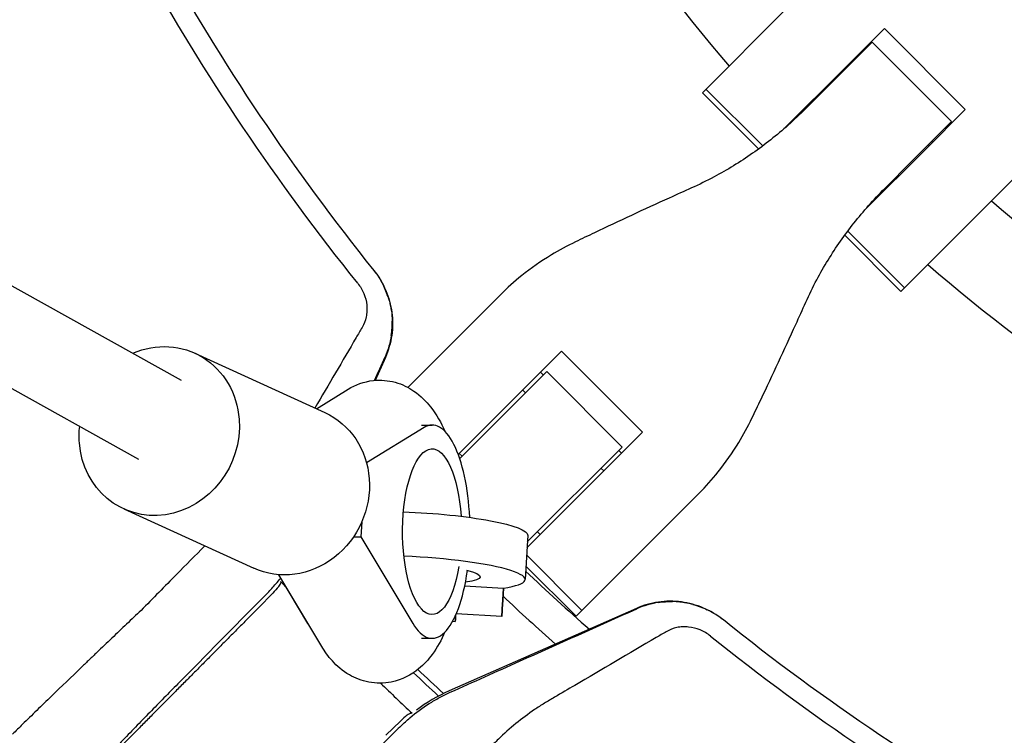
# Model space of a CAD drawing. Units: millimetres. Extents: x -3557 to 3558, y -5506 to 5506.
# Drawn here: x -378 to -203, y -345 to -217 of the extents above; entities that cross this region are included whole.
import ezdxf

# ---------------------------------------------------------------- set-up
doc = ezdxf.new("R2010")
doc.units = ezdxf.units.MM
doc.header["$LTSCALE"] = 20
doc.layers.add('2d', color=230, linetype='Continuous')

msp = doc.modelspace()

# ---------------------------------------------------------------- linework, layer by layer
at = {"layer": '2d'}
for p, q in [((-769.26, -66.55), (-357.11, -295.79)), ((-737.85, -65.71), (-349.5, -281.71)), ((-256.63, -230.51), (-241.81, -215.68)), ((-231.33, -226.16), (-224.2, -219.04)), ((-224.2, -219.04), (-209.78, -233.46)), ((-233.4, -228.49), (-226.38, -221.48)), ((-227.13, -221.97), (-227, -222.09)), ((-226.38, -221.48), (-212.22, -235.64)), ((-231.33, -226.16), (-242.07, -236.9)), ((-229.93, -225.02), (-230.06, -224.89)), ((-233.4, -228.49), (-238.31, -233.41)), ((-246.61, -240.52), (-256.63, -230.51)), ((-256, -229.88), (-245.89, -239.98)), ((-209.78, -233.46), (-216.9, -240.59)), ((-212.22, -235.64), (-219.23, -242.66)), ((-212.71, -236.39), (-212.84, -236.26)), ((-215.64, -239.32), (-215.76, -239.19)), ((-227.64, -251.33), (-216.9, -240.59)), ((-224.15, -247.57), (-219.23, -242.66)), ((-206.43, -251.06), (-199.7, -244.34)), ((-206.43, -251.06), (-221.25, -265.89)), ((-221.25, -265.89), (-231.26, -255.87)), ((-220.62, -265.26), (-230.73, -255.15)), ((-309.12, -283), (-292.57, -266.45)), ((-347.09, -276.91), (-323.9, -287.5)), ((-281.72, -276.56), (-300.14, -294.97)), ((-281.72, -276.56), (-267.3, -290.98)), ((-313.12, -277.66), (-314.93, -281.75)), ((-284.37, -280.2), (-294.17, -289.99)), ((-285.47, -280.3), (-284.97, -280.8)), ((-270.94, -293.63), (-284.37, -280.2)), ((-325.43, -286.8), (-319.76, -283.33)), ((-288.15, -283.97), (-288.64, -283.48)), ((-306.24, -290.16), (-316.49, -296.43)), ((-306.67, -289.72), (-304.8, -289.72)), ((-299.88, -295.7), (-294.17, -289.99)), ((-287.9, -311.58), (-267.3, -290.98)), ((-270.94, -293.63), (-287.84, -310.53)), ((-271.54, -294.23), (-271.04, -294.73)), ((-299.46, -295.28), (-299.96, -294.79)), ((-274.22, -297.9), (-274.71, -297.41)), ((-257.19, -301.83), (-278.1, -322.74)), ((-359.76, -304.65), (-336.58, -315.24)), ((-317.32, -306.94), (-317.48, -309.64)), ((-285.53, -309.21), (-286.03, -308.72)), ((-318.81, -309.64), (-317.48, -309.64)), ((-317.48, -309.64), (-308.26, -325.05)), ((-287.77, -309.36), (-288.23, -317.26)), ((-278.1, -322.74), (-287.97, -312.87)), ((-279.15, -323.79), (-288.09, -314.86)), ((-326.95, -325.05), (-332.14, -316.38)), ((-324.47, -329.16), (-332.11, -316.39)), ((-298.98, -318.37), (-292.11, -318.77)), ((-333.2, -319.68), (-335.74, -322.29)), ((-268.4, -322.38), (-301.74, -337.09)), ((-278.1, -322.74), (-279.15, -323.79)), ((-292.38, -323.85), (-300.5, -323.38)), ((-301.14, -324.69), (-300.67, -324.72)), ((-306.67, -327.72), (-304.8, -327.72)), ((-310.42, -342.46), (-313.03, -345))]:
    msp.add_line(p, q, dxfattribs=at)
for radius, start, end in [(333, 206.8085, 220.6915), (317, 223.1561, 223.1891), (333, 223.2447, 223.247), (317, 226.8109, 226.8439), (317, 229.5265, 242.9735), (333, 226.753, 226.7553), (333, 229.3085, 243.1915), (421.58, 224.8777, 224.8937), (421.58, 226.7664, 228.8507), (453.85, 222.9027, 223.1134), (427.57, 226.7814, 228.476), (447.5, 226.5094, 227.3126), (448.43, 226.4878, 227.2686), (453.85, 226.1121, 227.0973)]:
    msp.add_arc((0.63, -8.63), radius, start, end, dxfattribs=at)
at = {"layer": '2d', "extrusion": (0, 0, -1)}
for centre, major_axis, ratio, start_param, end_param in [((-353.42, -290.78), (6.34, 13.87), 0.922409, -0.796851, 1.032503), ((-330.24, -301.37), (6.34, 13.87), 0.922409, 0, 1.032503), ((-353.42, -290.78), (-6.34, -13.87), 0.922409, -2.109089, 1.032503), ((-353.42, -290.78), (6.34, 13.87), 0.922409, -2.109089, -1.91448), ((-304.8, -308.72), (0, -14.77), 0.35591, -1.135451, 4.525048), ((-330.24, -301.37), (-6.34, -13.87), 0.922409, -2.109089, 0), ((-307.24, -308.24), (19.47, -1.13), 0.149964, -1.717179, 0), ((-307.69, -316.13), (11.48, -0.66), 0.149964, -0.675537, 0.683012), ((-323.5, -308.72), (0, 19), 0.35591, -2.663628, -2.604852)]:
    msp.add_ellipse(centre, major_axis=major_axis, ratio=ratio, start_param=start_param, end_param=end_param, dxfattribs=at)
at = {"layer": '2d'}
for centre, major_axis, ratio, start_param, end_param in [((-304.8, -308.72), (0, 19), 0.35591, -1.435931, 0.214404), ((-307.69, -316.13), (19.47, -1.13), 0.149964, -0.63358, 1.689209), ((-304.8, -308.72), (0, -19), 0.35591, -0.53674, 1.19935), ((-291.92, -315.86), (-0.46, -7.99), 0.001709, -1.19773, 1.198428), ((-300.21, -316.73), (-0.46, -7.99), 0.001709, -0.52937, 0.538332), ((-289.63, -364.54), (16.78, -24.87), 0.999843, 2.963558, 3.190615)]:
    msp.add_ellipse(centre, major_axis=major_axis, ratio=ratio, start_param=start_param, end_param=end_param, dxfattribs=at)
for points, knots in [([(-318.05, -264.46), (-332.47, -246.49), (-345.37, -227.31), (-367.75, -187.04), (-377.24, -165.95), (-392.53, -122.49), (-398.33, -100.11), (-403.37, -70.55), (-404.37, -63.67), (-405.19, -56.77)], [0, 0, 0, 0, 0.25, 0.25, 0.5, 0.5, 0.75, 0.75, 0.8254425, 0.8254425, 0.8254425, 0.8254425]), ([(-401.51, -56.7), (-400.7, -63.42), (-399.73, -70.12), (-394.75, -99.29), (-389, -121.47), (-373.85, -164.54), (-364.45, -185.44), (-342.27, -225.35), (-329.49, -244.36), (-315.19, -262.16)], [0.1758882, 0.1758882, 0.1758882, 0.1758882, 0.25, 0.25, 0.5, 0.5, 0.75, 0.75, 1, 1, 1, 1]), ([(-238.31, -233.41), (-239.3, -234.39), (-240.31, -235.35), (-243.37, -238.07), (-245.49, -239.75), (-249.91, -242.84), (-252.2, -244.25), (-255.88, -246.21), (-257.22, -246.86), (-258.58, -247.47)], [12.256019, 12.256019, 12.256019, 12.256019, 16.503551, 16.503551, 24.755326, 24.755326, 33.007102, 33.007102, 37.621588, 37.621588, 37.621588, 37.621588]), ([(-258.58, -247.47), (-259.89, -248.06), (-261.21, -248.65), (-264.78, -250.27), (-267.03, -251.31), (-271.5, -253.38), (-273.71, -254.42), (-277, -255.99), (-278.13, -256.53), (-279.23, -257.07)], [2.966856, 2.966856, 2.966856, 2.966856, 7.467226, 7.467226, 14.934453, 14.934453, 22.401679, 22.401679, 26.438499, 26.438499, 26.438499, 26.438499]), ([(-238.21, -267.84), (-237.6, -266.48), (-236.95, -265.14), (-234.99, -261.46), (-233.58, -259.17), (-230.49, -254.75), (-228.81, -252.63), (-226.09, -249.57), (-225.13, -248.56), (-224.15, -247.57)], [225.767218, 225.767218, 225.767218, 225.767218, 230.381704, 230.381704, 238.633479, 238.633479, 246.885254, 246.885254, 251.132786, 251.132786, 251.132786, 251.132786]), ([(-279.23, -257.07), (-280.72, -257.79), (-282.16, -258.57), (-285.41, -260.53), (-287.17, -261.77), (-290.15, -264.15), (-291.4, -265.28), (-292.57, -266.45)], [196.919636, 196.919636, 196.919636, 196.919636, 202.323387, 202.323387, 209.573326, 209.573326, 215.40364, 215.40364, 215.40364, 215.40364]), ([(-315.1, -262.28), (-314.26, -263.34), (-313.58, -264.48), (-312.79, -266.34), (-312.56, -266.99), (-312.2, -268.31), (-312.07, -268.97), (-311.89, -270.32), (-311.84, -271), (-311.85, -272.38), (-311.9, -273.06), (-312.09, -274.4), (-312.24, -275.07), (-312.61, -276.38), (-312.85, -277.03), (-313.12, -277.66)], [0.00008724, 0.00008724, 0.00008724, 0.00008724, 0.00407409, 0.00407409, 0.00611113, 0.00611113, 0.00814818, 0.00814818, 0.01018522, 0.01018522, 0.01222227, 0.01222227, 0.01425931, 0.01425931, 0.01629635, 0.01629635, 0.01629635, 0.01629635]), ([(-318.05, -264.46), (-317.61, -265.01), (-317.24, -265.62), (-316.69, -266.96), (-316.51, -267.65), (-316.41, -268.7), (-316.4, -269.06), (-316.43, -269.76), (-316.48, -270.1), (-316.69, -271.12), (-316.94, -271.75), (-317.28, -272.33)], [0.276368846, 0.276368846, 0.276368846, 0.276368846, 0.278497559, 0.278497559, 0.280626273, 0.280626273, 0.281690629, 0.281690629, 0.282754986, 0.282754986, 0.284883699, 0.284883699, 0.284883699, 0.284883699]), ([(-312.42, -267.61), (-312.57, -267.06), (-312.74, -266.58), (-313.06, -265.73), (-313.22, -265.36), (-313.38, -265.05)], [0, 0, 0, 0, 0.5, 0.5, 1, 1, 1, 1]), ([(-247.81, -288.49), (-247.28, -287.39), (-246.73, -286.25), (-245.16, -282.96), (-244.12, -280.76), (-242.05, -276.29), (-241.01, -274.04), (-239.39, -270.47), (-238.8, -269.14), (-238.21, -267.84)], [3.430406, 3.430406, 3.430406, 3.430406, 7.467226, 7.467226, 14.934453, 14.934453, 22.401679, 22.401679, 26.90205, 26.90205, 26.90205, 26.90205]), ([(-317.28, -272.33), (-317.63, -272.93), (-317.98, -273.53), (-318.33, -274.13), (-320.78, -278.32), (-323.24, -282.5), (-325.69, -286.68)], [0, 0, 0, 0, 0.00223837, 0.00223837, 0.00223837, 0.01790586, 0.01790586, 0.01790586, 0.01790586]), ([(-319.76, -283.33), (-318.51, -282.57), (-316.95, -281.96), (-313.95, -281.64), (-312.61, -281.76), (-310.11, -282.44), (-308.98, -283.01), (-306.79, -284.51), (-305.84, -285.49), (-303.97, -287.87), (-303.19, -289.31), (-302.53, -290.83)], [4.5078537, 4.5078537, 4.5078537, 4.5078537, 4.684448, 4.684448, 4.8189986, 4.8189986, 4.9608719, 4.9608719, 5.1483735, 5.1483735, 5.4080807, 5.4080807, 5.4080807, 5.4080807]), ([(-257.19, -301.83), (-256.02, -300.66), (-254.9, -299.4), (-252.51, -296.43), (-251.28, -294.67), (-249.31, -291.42), (-248.53, -289.98), (-247.81, -288.49)], [15.919502, 15.919502, 15.919502, 15.919502, 21.749816, 21.749816, 28.999755, 28.999755, 34.403507, 34.403507, 34.403507, 34.403507]), ([(-345.32, -311.25), (-346.99, -312.94), (-348.66, -314.63), (-350.33, -316.32), (-352.44, -318.47), (-354.56, -320.61), (-356.67, -322.75)], [0.01250096, 0.01250096, 0.01250096, 0.01250096, 0.02023901, 0.02023901, 0.02023901, 0.03004285, 0.03004285, 0.03004285, 0.03004285]), ([(-356.67, -322.75), (-357.09, -323.15), (-357.53, -323.55), (-358.38, -324.36), (-358.81, -324.78), (-360.1, -326.01), (-360.98, -326.84), (-362.74, -328.53), (-363.64, -329.38), (-364.99, -330.67), (-365.45, -331.11), (-366.35, -331.98), (-366.81, -332.42), (-369.07, -334.59), (-370.85, -336.31), (-373.06, -338.45), (-373.5, -338.87), (-374.37, -339.72), (-374.81, -340.15), (-376.11, -341.41), (-376.95, -342.24), (-377.78, -343.04)], [0, 0, 0, 0, 0.00186871, 0.00186871, 0.00373742, 0.00373742, 0.00747484, 0.00747484, 0.01121226, 0.01121226, 0.01308097, 0.01308097, 0.01494968, 0.01494968, 0.02242452, 0.02242452, 0.02429323, 0.02429323, 0.02616194, 0.02616194, 0.02989936, 0.02989936, 0.02989936, 0.02989936]), ([(-301.57, -337.34), (-297.45, -335.5), (-293.33, -333.65), (-289.21, -331.81), (-282.25, -328.69), (-275.28, -325.57), (-268.32, -322.45)], [0.00027771, 0.00027771, 0.00027771, 0.00027771, 0.01446212, 0.01446212, 0.01446212, 0.03844918, 0.03844918, 0.03844918, 0.03844918]), ([(-253.04, -324.34), (-254.09, -323.51), (-255.23, -322.84), (-257.08, -322.05), (-257.73, -321.82), (-259.05, -321.46), (-259.71, -321.32), (-261.06, -321.15), (-261.74, -321.1), (-263.12, -321.11), (-263.8, -321.16), (-265.15, -321.35), (-265.81, -321.5), (-267.12, -321.87), (-267.77, -322.1), (-268.4, -322.38)], [0.00010888, 0.00010888, 0.00010888, 0.00010888, 0.00407409, 0.00407409, 0.00611113, 0.00611113, 0.00814818, 0.00814818, 0.01018522, 0.01018522, 0.01222227, 0.01222227, 0.01425931, 0.01425931, 0.01629635, 0.01629635, 0.01629635, 0.01629635]), ([(-264.48, -321.33), (-264.6, -321.35), (-264.75, -321.37), (-264.99, -321.42), (-265.08, -321.43), (-265.22, -321.46), (-265.29, -321.47), (-265.38, -321.49), (-265.41, -321.5), (-265.44, -321.51), (-265.45, -321.51), (-265.7, -321.56), (-265.9, -321.61), (-266.14, -321.68), (-266.21, -321.7), (-266.31, -321.72), (-266.35, -321.74), (-266.39, -321.75), (-266.41, -321.76), (-266.42, -321.76), (-266.43, -321.76), (-266.43, -321.76), (-266.43, -321.76), (-267.08, -321.95), (-267.71, -322.18), (-268.32, -322.45)], [0, 0, 0, 0, 0.125, 0.125, 0.1875, 0.1875, 0.21875, 0.234375, 0.242187, 0.242187, 0.25, 0.25, 0.375, 0.375, 0.4375, 0.4375, 0.46875, 0.484375, 0.492187, 0.496094, 0.498047, 0.498047, 0.5, 0.5, 1, 1, 1, 1]), ([(-258.35, -321.68), (-258.61, -321.61), (-258.9, -321.54), (-259.34, -321.45), (-259.5, -321.42), (-259.73, -321.38), (-259.85, -321.36), (-259.99, -321.33), (-260.06, -321.32), (-260.09, -321.32), (-260.11, -321.32), (-260.13, -321.31), (-260.27, -321.29), (-260.42, -321.27), (-260.64, -321.25), (-260.76, -321.24), (-260.9, -321.22), (-260.97, -321.22), (-261, -321.21), (-261.02, -321.21), (-261.03, -321.21), (-261.42, -321.18), (-261.73, -321.17), (-261.95, -321.16)], [0, 0, 0, 0, 0.25, 0.25, 0.375, 0.375, 0.4375, 0.46875, 0.484375, 0.492187, 0.492187, 0.5, 0.5, 0.625, 0.625, 0.6875, 0.71875, 0.734375, 0.742187, 0.742187, 0.75, 0.75, 1, 1, 1, 1]), ([(-252.9, -324.45), (-253.32, -324.12), (-254.21, -323.48), (-255.24, -322.9), (-255.79, -322.63)], [0, 0, 0, 0, 0.500254, 1, 1, 1, 1]), ([(0.63, -413.63), (-22.04, -413.63), (-67.39, -409.81), (-133.66, -392.76), (-175.52, -374.03), (-215.65, -351.81), (-234.85, -338.95), (-252.9, -324.45)], [0, 0, 0, 0, 0.25, 0.5, 0.75, 0.75, 1, 1, 1, 1]), ([(-255.2, -327.31), (-255.75, -326.87), (-256.36, -326.5), (-257.7, -325.95), (-258.39, -325.77), (-259.44, -325.67), (-259.8, -325.66), (-260.5, -325.69), (-260.85, -325.74), (-261.86, -325.95), (-262.49, -326.2), (-263.07, -326.54)], [0.276368846, 0.276368846, 0.276368846, 0.276368846, 0.278497559, 0.278497559, 0.280626273, 0.280626273, 0.281690629, 0.281690629, 0.282754986, 0.282754986, 0.284883699, 0.284883699, 0.284883699, 0.284883699]), ([(-302.53, -326.61), (-303.13, -328), (-303.84, -329.32), (-305.45, -331.49), (-306.23, -332.37), (-308.48, -334.2), (-310.13, -335.12), (-313.38, -335.77), (-314.77, -335.78), (-317.36, -335.3), (-318.54, -334.82), (-320.79, -333.52), (-321.77, -332.65), (-323.33, -330.91), (-323.94, -330.04), (-324.47, -329.16)], [7.17786, 7.17786, 7.17786, 7.17786, 7.41485, 7.41485, 7.582271, 7.582271, 7.792335, 7.792335, 7.930267, 7.930267, 8.067573, 8.067573, 8.239881, 8.239881, 8.400424, 8.400424, 8.400424, 8.400424]), ([(-263.07, -326.54), (-263.67, -326.89), (-264.27, -327.24), (-264.87, -327.59), (-269.71, -330.42), (-274.54, -333.26), (-280.57, -336.81), (-282.08, -337.69), (-283.59, -338.58), (-284.19, -338.94), (-284.49, -339.12), (-285.39, -339.67), (-285.97, -340.04), (-288.85, -341.99), (-290.99, -343.74), (-292.98, -345.68), (-293.25, -345.94), (-293.52, -346.21), (-293.79, -346.49)], [0, 0, 0, 0, 0.00223837, 0.00223837, 0.00223837, 0.02033496, 0.02033496, 0.0248591, 0.02599014, 0.02599014, 0.02712118, 0.02712118, 0.02938325, 0.02938325, 0.03843154, 0.03843154, 0.03843154, 0.03967513, 0.03967513, 0.03967513, 0.03967513]), ([(-349.23, -334.94), (-350.02, -335.74), (-351.24, -336.98), (-352.48, -338.24), (-353.32, -339.1), (-353.74, -339.53), (-355.01, -340.83), (-356.29, -342.13), (-357.56, -343.44), (-358.41, -344.32), (-358.84, -344.76), (-360.11, -346.07), (-361.37, -347.37), (-362.81, -348.86), (-363.42, -349.49), (-363.82, -349.91), (-364.02, -350.13), (-365.02, -351.17), (-366.19, -352.38), (-367.48, -353.74), (-368.03, -354.31), (-368.39, -354.68), (-368.57, -354.87), (-370.15, -356.53), (-371.42, -357.88), (-373.13, -359.7), (-373.92, -360.55), (-374.62, -361.31), (-375.06, -361.79), (-375.28, -362.02), (-375.88, -362.68), (-376.42, -363.27), (-376.92, -363.84), (-377.1, -364.05), (-377.22, -364.19), (-377.28, -364.25), (-377.76, -364.81), (-377.99, -365.11), (-378.02, -365.2)], [0, 0, 0, 0, 0.0625, 0.09375, 0.09375, 0.125, 0.125, 0.1875, 0.21875, 0.21875, 0.25, 0.25, 0.3125, 0.34375, 0.359375, 0.359375, 0.375, 0.375, 0.4375, 0.46875, 0.484375, 0.484375, 0.5, 0.5, 0.625, 0.625, 0.6875, 0.71875, 0.71875, 0.75, 0.75, 0.8125, 0.84375, 0.859375, 0.859375, 0.875, 0.875, 1, 1, 1, 1]), ([(-308.75, -341.88), (-307.66, -340.96), (-306.52, -340.12), (-304.73, -338.98), (-304.12, -338.62), (-303.18, -338.12), (-302.87, -337.96), (-302.23, -337.64), (-301.9, -337.49), (-301.57, -337.34)], [0, 0, 0, 0, 0.00452315, 0.00452315, 0.006784726, 0.006784726, 0.007915513, 0.007915513, 0.009046301, 0.009046301, 0.009046301, 0.009046301])]:
    msp.add_open_spline(points, degree=3, knots=knots, dxfattribs=at)
for points, degree in [([(-315.19, -262.16), (-314.48, -263.05), (-313.87, -264.02), (-313.38, -265.05)], 3), ([(-312.42, -267.61), (-312.11, -268.75), (-311.93, -269.96), (-311.91, -271.21)], 3), ([(-312.07, -273.74), (-311.93, -272.82), (-311.89, -271.97), (-311.91, -271.21)], 3), ([(-312.07, -273.74), (-312.26, -274.98), (-312.62, -276.28), (-313.19, -277.58)], 3), ([(-315.07, -281.76), (-314.44, -280.37), (-313.82, -278.97), (-313.19, -277.58)], 3), ([(-332.62, -318.01), (-332.33, -317.67), (-332.05, -317.32), (-331.78, -316.98)], 3), ([(-334.08, -319.6), (-333.58, -319.09), (-333.09, -318.56), (-332.62, -318.01)], 3), ([(-332.12, -318.5), (-332.47, -318.91), (-332.84, -319.3), (-333.2, -319.68)], 3), ([(-332.12, -318.5), (-331.97, -318.25), (-331.83, -317.99), (-331.7, -317.73)], 3), ([(-334.08, -319.6), (-339.13, -324.71), (-344.18, -329.82), (-349.23, -334.94)], 3), ([(-335.74, -322.29), (-335.89, -322.44), (-336.03, -322.58), (-336.17, -322.72)], 3), ([(-264.48, -321.33), (-263.62, -321.2), (-262.77, -321.15), (-261.95, -321.16)], 3), ([(-258.35, -321.68), (-257.46, -321.92), (-256.6, -322.25), (-255.79, -322.63)], 3), ([(-255.2, -327.31), (-237.48, -341.53), (-199.48, -367.16), (-136.35, -395.73), (-68.95, -413.33), (-22.56, -417.29), (0.63, -417.29)], 3), ([(-309.24, -341.37), (-309.65, -341.73), (-310.04, -342.09), (-310.42, -342.46)], 3), ([(-310.34, -343.34), (-309.83, -342.84), (-309.3, -342.35), (-308.75, -341.88)], 3), ([(-309.24, -341.37), (-308.99, -341.23), (-308.73, -341.09), (-308.47, -340.95)], 3), ([(-307.61, -340.52), (-307.61, -340.52), (-307.61, -340.52), (-307.61, -340.52)], 3), ([(-377.78, -343.04), (-378.38, -343.64), (-378.98, -344.22), (-379.56, -344.8)], 3), ([(-310.34, -343.34), (-325.68, -358.49)], 1)]:
    msp.add_open_spline(points, degree=degree, dxfattribs=at)
msp.add_rational_spline([(-336.17, -322.72), (-348.3, -334.95), (-361.38, -348.13)], [1.00029015532, 1.00104484726, 1.00039718259], degree=2, dxfattribs=at)

doc.saveas('drawing.dxf')
